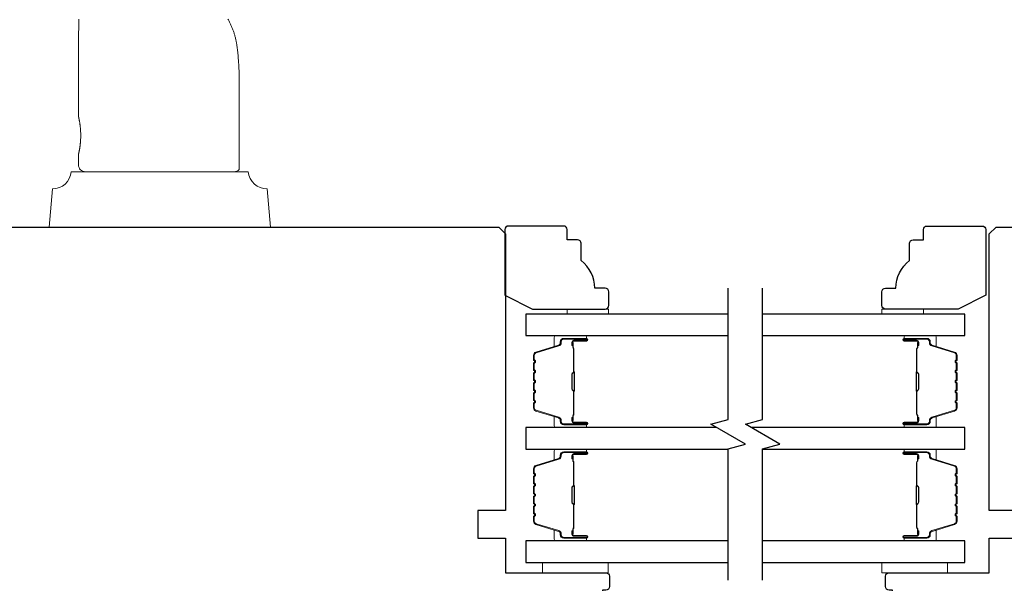
# Model space of a CAD drawing. Extents: x 3441 to 8553, y -533 to 5525.
# Drawn here: x 5172 to 5314, y 2472 to 2553 of the extents above; entities that cross this region are included whole.
import ezdxf

# ---------------------------------------------------------------- set-up
doc = ezdxf.new("R2010")
doc.units = 0
doc.header["$LTSCALE"] = 250
doc.header["$MEASUREMENT"] = 0
for name, color, linetype, lineweight in [('1', 1, 'CONTINUOUS', 13), ('6', 6, 'CONTINUOUS', 5), ('Butal', 9, 'CONTINUOUS', 15), ('Spacer Bar', 1, 'CONTINUOUS', 9), ('Visible (ANSI)', 7, 'CONTINUOUS', 25), ('Wood', 7, 'CONTINUOUS', 25)]:
    doc.layers.add(name, color=color, linetype=linetype, lineweight=lineweight)
doc.layers.add('7', color=7, linetype='CONTINUOUS')
doc.layers.add('Glass', color=6, linetype='CONTINUOUS')

msp = doc.modelspace()

# ---------------------------------------------------------------- linework, layer by layer
at = {"layer": '1'}
msp.add_lwpolyline([(5180.5, 2553.53), (5180.5, 2552.97), (5180.5, 2552.41), (5180.49, 2551.29), (5180.49, 2550.17), (5180.48, 2547.93), (5180.47, 2546.81), (5180.47, 2545.69), (5180.47, 2544.57), (5180.47, 2544.01), (5180.47, 2543.45), (5180.47, 2539.45), (5180.47, 2539.45), (5180.47, 2539.45), (5180.47, 2539.45), (5180.47, 2539.45), (5180.47, 2539.45), (5180.47, 2539.45), (5180.47, 2539.44), (5180.47, 2539.44), (5180.47, 2539.44), (5180.47, 2539.43), (5180.47, 2539.43), (5180.47, 2539.43), (5180.47, 2539.42), (5180.48, 2539.41), (5180.48, 2539.41), (5180.48, 2539.4), (5180.48, 2539.4), (5180.48, 2539.39), (5180.48, 2539.38), (5180.49, 2539.37), (5180.49, 2539.36), (5180.49, 2539.36), (5180.49, 2539.35), (5180.49, 2539.34), (5180.5, 2539.33), (5180.5, 2539.32), (5180.5, 2539.31), (5180.5, 2539.29), (5180.51, 2539.28), (5180.51, 2539.27), (5180.51, 2539.26), (5180.51, 2539.24), (5180.52, 2539.23), (5180.52, 2539.22), (5180.53, 2539.19), (5180.53, 2539.16), (5180.54, 2539.13), (5180.55, 2539.09), (5180.55, 2539.06), (5180.56, 2539.02), (5180.57, 2538.99), (5180.58, 2538.95), (5180.58, 2538.91), (5180.59, 2538.87), (5180.6, 2538.82), (5180.61, 2538.78), (5180.61, 2538.74), (5180.62, 2538.69), (5180.63, 2538.65), (5180.64, 2538.6), (5180.64, 2538.55), (5180.65, 2538.51), (5180.66, 2538.45), (5180.67, 2538.4), (5180.68, 2538.35), (5180.68, 2538.29), (5180.69, 2538.24), (5180.7, 2538.18), (5180.71, 2538.12), (5180.71, 2538.07), (5180.72, 2538.01), (5180.73, 2537.95), (5180.73, 2537.88), (5180.74, 2537.82), (5180.74, 2537.76), (5180.75, 2537.69), (5180.76, 2537.63), (5180.76, 2537.57), (5180.77, 2537.5), (5180.77, 2537.43), (5180.77, 2537.37), (5180.78, 2537.23), (5180.79, 2537.1), (5180.79, 2536.97), (5180.79, 2536.9), (5180.79, 2536.84), (5180.79, 2536.77), (5180.79, 2536.7), (5180.79, 2536.64), (5180.79, 2536.57), (5180.79, 2536.51), (5180.79, 2536.44), (5180.79, 2536.31), (5180.78, 2536.17), (5180.77, 2536.04), (5180.77, 2535.97), (5180.77, 2535.91), (5180.76, 2535.84), (5180.76, 2535.78), (5180.75, 2535.71), (5180.74, 2535.65), (5180.74, 2535.59), (5180.73, 2535.52), (5180.73, 2535.46), (5180.72, 2535.4), (5180.71, 2535.34), (5180.71, 2535.28), (5180.7, 2535.23), (5180.69, 2535.17), (5180.68, 2535.11), (5180.68, 2535.06), (5180.67, 2535.01), (5180.66, 2534.95), (5180.65, 2534.9), (5180.64, 2534.85), (5180.64, 2534.81), (5180.63, 2534.76), (5180.62, 2534.71), (5180.61, 2534.67), (5180.61, 2534.63), (5180.6, 2534.58), (5180.59, 2534.54), (5180.58, 2534.5), (5180.58, 2534.46), (5180.57, 2534.42), (5180.56, 2534.39), (5180.55, 2534.35), (5180.55, 2534.32), (5180.54, 2534.28), (5180.53, 2534.25), (5180.53, 2534.22), (5180.52, 2534.19), (5180.52, 2534.18), (5180.51, 2534.16), (5180.51, 2534.15), (5180.51, 2534.14), (5180.51, 2534.13), (5180.5, 2534.12), (5180.5, 2534.1), (5180.5, 2534.09), (5180.5, 2534.08), (5180.49, 2534.07), (5180.49, 2534.06), (5180.49, 2534.05), (5180.49, 2534.04), (5180.49, 2534.04), (5180.48, 2534.03), (5180.48, 2534.02), (5180.48, 2534.01), (5180.48, 2534.01), (5180.48, 2534), (5180.48, 2533.99), (5180.47, 2533.99), (5180.47, 2533.98), (5180.47, 2533.98), (5180.47, 2533.97), (5180.47, 2533.97), (5180.47, 2533.97), (5180.47, 2533.96), (5180.47, 2533.96), (5180.47, 2533.96), (5180.47, 2533.96), (5180.47, 2533.96), (5180.47, 2533.96), (5180.47, 2533.95), (5180.47, 2533.95), (5180.47, 2532.45, 0.414214), (5181.47, 2531.45), (5202.97, 2531.45, 0.21525), (5203.72, 2531.79), (5203.72, 2543.45), (5203.72, 2543.7), (5203.72, 2543.94), (5203.72, 2544.18), (5203.72, 2544.42), (5203.72, 2544.67), (5203.72, 2544.91), (5203.72, 2545.15), (5203.71, 2545.39), (5203.7, 2545.64), (5203.69, 2545.88), (5203.68, 2546.12), (5203.66, 2546.36), (5203.63, 2546.85), (5203.6, 2547.34), (5203.58, 2547.58), (5203.56, 2547.82), (5203.55, 2548.07), (5203.53, 2548.31), (5203.51, 2548.55), (5203.49, 2548.68), (5203.48, 2548.8), (5203.47, 2548.92), (5203.46, 2549.04), (5203.44, 2549.16), (5203.43, 2549.28), (5203.41, 2549.4), (5203.4, 2549.53), (5203.38, 2549.65), (5203.36, 2549.77), (5203.34, 2549.89), (5203.32, 2550.01), (5203.3, 2550.13), (5203.28, 2550.25), (5203.25, 2550.37), (5203.23, 2550.48), (5203.2, 2550.6), (5203.18, 2550.72), (5203.15, 2550.84), (5203.12, 2550.96), (5203.09, 2551.07), (5203.06, 2551.19), (5203.02, 2551.31), (5202.99, 2551.42), (5202.95, 2551.54), (5202.91, 2551.65), (5202.88, 2551.77), (5202.83, 2551.88), (5202.79, 2552), (5202.75, 2552.11), (5202.7, 2552.22), (5202.66, 2552.33), (5202.61, 2552.44), (5202.56, 2552.56), (5202.51, 2552.67), (5202.46, 2552.78), (5202.41, 2552.89), (5202.36, 2553), (5202.3, 2553.11), (5202.25, 2553.22), (5202.19, 2553.32), (5202.14, 2553.43), (5202.08, 2553.54)], format="xyb", dxfattribs=at)
msp.add_lwpolyline([(5205.02, 2531.45, 0.387208), (5207.73, 2528.96), (5208.22, 2523.45), (5176.22, 2523.45), (5176.7, 2528.96, 0.387208), (5179.42, 2531.45)], format="xyb", close=True, dxfattribs=at)
at = {"layer": '6'}
for points in [[(5251.11, 2510.85), (5251.11, 2511.6), (5257.11, 2511.6), (5257.11, 2510.85)], [(5302.61, 2510.85), (5302.61, 2511.6), (5296.61, 2511.6), (5296.61, 2510.85)], [(5257.06, 2474.95), (5247.56, 2474.95), (5247.56, 2473.45), (5257.06, 2473.45)], [(5296.59, 2474.95), (5306.09, 2474.95), (5306.09, 2473.45), (5296.59, 2473.45)]]:
    msp.add_lwpolyline(points, close=True, dxfattribs=at)
at = {"layer": '7', "flags": 128}
for points in [[(5274.37, 2472.39), (5274.37, 2491.38), (5276.87, 2492.05), (5271.87, 2494.93), (5274.37, 2495.6), (5274.37, 2514.59)], [(5279.37, 2472.39), (5279.37, 2491.38), (5281.87, 2492.05), (5276.87, 2494.93), (5279.37, 2495.6), (5279.37, 2514.59)]]:
    msp.add_lwpolyline(points, dxfattribs=at)
at = {"layer": 'Butal'}
for points in [[(5253.68, 2507.75), (5249.5, 2507.75, 0.414214), (5249.25, 2507.5), (5249.25, 2506.18), (5249.86, 2506.36, 0.329751), (5250.12, 2506.72), (5250.12, 2506.84, -0.414214), (5250.63, 2507.35), (5253.93, 2507.35), (5253.93, 2507.5, 0.414214)], [(5300.06, 2507.75), (5304.23, 2507.75, -0.414214), (5304.48, 2507.5), (5304.48, 2506.18), (5303.87, 2506.36, -0.329751), (5303.61, 2506.72), (5303.61, 2506.84, 0.414214), (5303.1, 2507.35), (5299.81, 2507.35), (5299.81, 2507.5, -0.414214)], [(5253.68, 2494.45), (5249.5, 2494.45, -0.414214), (5249.25, 2494.7), (5249.25, 2496.03), (5249.86, 2495.84, -0.329751), (5250.12, 2495.48), (5250.12, 2495.36, 0.414214), (5250.63, 2494.85), (5253.93, 2494.85), (5253.93, 2494.7, -0.414214)], [(5300.06, 2494.45), (5304.23, 2494.45, 0.414214), (5304.48, 2494.7), (5304.48, 2496.03), (5303.87, 2495.84, 0.329751), (5303.61, 2495.48), (5303.61, 2495.36, -0.414214), (5303.1, 2494.85), (5299.81, 2494.85), (5299.81, 2494.7, 0.414214)], [(5253.68, 2491.35), (5249.5, 2491.35, 0.414214), (5249.25, 2491.1), (5249.25, 2489.78), (5249.86, 2489.96, 0.329751), (5250.12, 2490.32), (5250.12, 2490.44, -0.414214), (5250.63, 2490.95), (5253.93, 2490.95), (5253.93, 2491.1, 0.414214)], [(5300.06, 2491.35), (5304.23, 2491.35, -0.414214), (5304.48, 2491.1), (5304.48, 2489.78), (5303.87, 2489.96, -0.329751), (5303.61, 2490.32), (5303.61, 2490.44, 0.414214), (5303.1, 2490.95), (5299.81, 2490.95), (5299.81, 2491.1, -0.414214)], [(5253.68, 2478.05), (5249.5, 2478.05, -0.414214), (5249.25, 2478.3), (5249.25, 2479.63), (5249.86, 2479.44, -0.329751), (5250.12, 2479.08), (5250.12, 2478.96, 0.414214), (5250.63, 2478.45), (5253.93, 2478.45), (5253.93, 2478.3, -0.414214)], [(5300.06, 2478.05), (5304.23, 2478.05, 0.414214), (5304.48, 2478.3), (5304.48, 2479.63), (5303.87, 2479.44, 0.329751), (5303.61, 2479.08), (5303.61, 2478.96, -0.414214), (5303.1, 2478.45), (5299.81, 2478.45), (5299.81, 2478.3, 0.414214)]]:
    msp.add_lwpolyline(points, format="xyb", close=True, dxfattribs=at)
at = {"layer": 'Glass', "color": 1}
for points in [[(5274.37, 2510.85), (5245.12, 2510.85), (5245.12, 2507.75), (5274.37, 2507.75)], [(5279.37, 2507.75), (5308.61, 2507.75), (5308.61, 2510.85), (5279.37, 2510.85)], [(5272.7, 2494.45), (5245.12, 2494.45), (5245.12, 2491.35), (5274.37, 2491.35)], [(5279.37, 2491.35), (5308.61, 2491.35), (5308.61, 2494.45), (5277.7, 2494.45)], [(5274.37, 2478.05), (5245.12, 2478.05), (5245.12, 2474.95), (5274.37, 2474.95)], [(5279.37, 2474.95), (5308.61, 2474.95), (5308.61, 2478.05), (5279.37, 2478.05)]]:
    msp.add_lwpolyline(points, dxfattribs=at)
at = {"layer": 'Spacer Bar'}
for points in [[(5246.25, 2499.92, 0.226277), (5246.29, 2499.82), (5246.38, 2499.75, -0.476976), (5246.38, 2499.55), (5246.29, 2499.49, 0.226277), (5246.25, 2499.39), (5246.25, 2498.47, 0.226277), (5246.29, 2498.37), (5246.38, 2498.3, -0.476976), (5246.38, 2498.11), (5246.29, 2498.04, 0.226277), (5246.25, 2497.94), (5246.25, 2497.31, 0.329751), (5246.6, 2496.84), (5249.86, 2495.84, -0.329751), (5250.13, 2495.47), (5250.13, 2495.35, 0.414214), (5250.63, 2494.85), (5253.93, 2494.85, 1), (5253.93, 2495.23), (5252.06, 2495.23, -0.414214), (5251.91, 2495.38), (5251.91, 2495.9), (5251.8, 2495.9), (5251.8, 2495.42, 0.414214), (5252.1, 2495.12), (5253.93, 2495.12, -1), (5253.93, 2494.97), (5250.63, 2494.97, -0.414214), (5250.25, 2495.35), (5250.25, 2495.47, 0.329751), (5249.89, 2495.95), (5246.63, 2496.95, -0.329751), (5246.36, 2497.31), (5246.36, 2497.94, -0.226277), (5246.37, 2497.95), (5246.45, 2498.02, 0.476976), (5246.45, 2498.39), (5246.37, 2498.46, -0.226277), (5246.36, 2498.47), (5246.36, 2499.39, -0.226277), (5246.37, 2499.4), (5246.45, 2499.47, 0.476976), (5246.45, 2499.84), (5246.37, 2499.91, -0.226277), (5246.36, 2499.92), (5246.36, 2500.83, -0.256633), (5246.37, 2500.84), (5246.45, 2500.91, 0.476976), (5246.45, 2501.29), (5246.37, 2501.36, -0.226277), (5246.36, 2501.37), (5246.36, 2502.28, -0.256633), (5246.37, 2502.29), (5246.45, 2502.36, 0.476976), (5246.45, 2502.74), (5246.37, 2502.81, -0.226277), (5246.36, 2502.82), (5246.36, 2503.73, -0.256633), (5246.37, 2503.74), (5246.45, 2503.81, 0.476976), (5246.45, 2504.18), (5246.37, 2504.25, -0.226277), (5246.36, 2504.26), (5246.36, 2504.89, -0.329751), (5246.63, 2505.26), (5249.89, 2506.25, 0.329751), (5250.25, 2506.73), (5250.25, 2506.85, -0.414214), (5250.63, 2507.24), (5253.93, 2507.24, -1), (5253.93, 2507.08), (5252.1, 2507.08, 0.414214), (5251.8, 2506.78), (5251.8, 2506.31), (5251.91, 2506.31), (5251.91, 2506.82, -0.414214), (5252.06, 2506.97), (5253.93, 2506.97, 1), (5253.93, 2507.35), (5250.63, 2507.35, 0.414214), (5250.13, 2506.85), (5250.13, 2506.73, -0.329751), (5249.86, 2506.36), (5246.6, 2505.37, 0.329751), (5246.25, 2504.89), (5246.25, 2504.26, 0.226277), (5246.29, 2504.16), (5246.38, 2504.1, -0.476976), (5246.38, 2503.9), (5246.29, 2503.83, 0.226277), (5246.25, 2503.73), (5246.25, 2502.82, 0.226277), (5246.29, 2502.72), (5246.38, 2502.65, -0.476976), (5246.38, 2502.45), (5246.29, 2502.38, 0.226277), (5246.25, 2502.28), (5246.25, 2501.37, 0.226277), (5246.29, 2501.27), (5246.38, 2501.2, -0.476976), (5246.38, 2501), (5246.29, 2500.93, 0.226277), (5246.25, 2500.83)], [(5251.96, 2495.45), (5251.96, 2496.08, -0.22907), (5252.04, 2496.24, 0.224481), (5252.1, 2496.38), (5252.1, 2499.66, 0.28964), (5252, 2499.82, -0.272736), (5251.85, 2500.05), (5251.85, 2502.15, -0.272736), (5252, 2502.38, 0.28964), (5252.1, 2502.54), (5252.1, 2505.82, 0.224481), (5252.04, 2505.96, -0.22907), (5251.96, 2506.12), (5251.96, 2506.75), (5251.91, 2506.75), (5251.91, 2506.12, 0.228585), (5252, 2505.92, -0.224481), (5252.05, 2505.82), (5252.05, 2502.54, -0.28964), (5251.98, 2502.43, 0.274141), (5251.8, 2502.16), (5251.8, 2500.05, 0.274141), (5251.98, 2499.78, -0.28964), (5252.05, 2499.66), (5252.05, 2496.38, -0.224481), (5252, 2496.28, 0.228585), (5251.91, 2496.08), (5251.91, 2495.45)], [(5307.48, 2499.92, -0.226277), (5307.44, 2499.82), (5307.35, 2499.75, 0.476976), (5307.35, 2499.55), (5307.44, 2499.49, -0.226277), (5307.48, 2499.39), (5307.48, 2498.47, -0.226277), (5307.44, 2498.37), (5307.35, 2498.3, 0.476976), (5307.35, 2498.11), (5307.44, 2498.04, -0.226277), (5307.48, 2497.94), (5307.48, 2497.31, -0.329751), (5307.13, 2496.84), (5303.87, 2495.84, 0.329751), (5303.6, 2495.47), (5303.6, 2495.35, -0.414214), (5303.1, 2494.85), (5299.81, 2494.85, -1), (5299.81, 2495.23), (5301.67, 2495.23, 0.414214), (5301.82, 2495.38), (5301.82, 2495.9), (5301.93, 2495.9), (5301.93, 2495.42, -0.414214), (5301.63, 2495.12), (5299.81, 2495.12, 1), (5299.81, 2494.97), (5303.1, 2494.97, 0.414214), (5303.48, 2495.35), (5303.48, 2495.47, -0.329751), (5303.84, 2495.95), (5307.1, 2496.95, 0.329751), (5307.37, 2497.31), (5307.37, 2497.94, 0.226277), (5307.36, 2497.95), (5307.28, 2498.02, -0.476976), (5307.28, 2498.39), (5307.36, 2498.46, 0.226277), (5307.37, 2498.47), (5307.37, 2499.39, 0.226277), (5307.36, 2499.4), (5307.28, 2499.47, -0.476976), (5307.28, 2499.84), (5307.36, 2499.91, 0.226277), (5307.37, 2499.92), (5307.37, 2500.83, 0.256633), (5307.36, 2500.84), (5307.28, 2500.91, -0.476976), (5307.28, 2501.29), (5307.36, 2501.36, 0.226277), (5307.37, 2501.37), (5307.37, 2502.28, 0.256633), (5307.36, 2502.29), (5307.28, 2502.36, -0.476976), (5307.28, 2502.74), (5307.36, 2502.81, 0.226277), (5307.37, 2502.82), (5307.37, 2503.73, 0.256633), (5307.36, 2503.74), (5307.28, 2503.81, -0.476976), (5307.28, 2504.18), (5307.36, 2504.25, 0.226277), (5307.37, 2504.26), (5307.37, 2504.89, 0.329751), (5307.1, 2505.26), (5303.84, 2506.25, -0.329751), (5303.48, 2506.73), (5303.48, 2506.85, 0.414214), (5303.1, 2507.24), (5299.81, 2507.24, 1), (5299.81, 2507.08), (5301.63, 2507.08, -0.414214), (5301.93, 2506.78), (5301.93, 2506.31), (5301.82, 2506.31), (5301.82, 2506.82, 0.414214), (5301.67, 2506.97), (5299.81, 2506.97, -1), (5299.81, 2507.35), (5303.1, 2507.35, -0.414214), (5303.6, 2506.85), (5303.6, 2506.73, 0.329751), (5303.87, 2506.36), (5307.13, 2505.37, -0.329751), (5307.48, 2504.89), (5307.48, 2504.26, -0.226277), (5307.44, 2504.16), (5307.35, 2504.1, 0.476976), (5307.35, 2503.9), (5307.44, 2503.83, -0.226277), (5307.48, 2503.73), (5307.48, 2502.82, -0.226277), (5307.44, 2502.72), (5307.35, 2502.65, 0.476976), (5307.35, 2502.45), (5307.44, 2502.38, -0.226277), (5307.48, 2502.28), (5307.48, 2501.37, -0.226277), (5307.44, 2501.27), (5307.35, 2501.2, 0.476976), (5307.35, 2501), (5307.44, 2500.93, -0.226277), (5307.48, 2500.83)], [(5301.77, 2495.45), (5301.77, 2496.08, 0.22907), (5301.69, 2496.24, -0.224481), (5301.63, 2496.38), (5301.63, 2499.66, -0.28964), (5301.73, 2499.82, 0.272736), (5301.88, 2500.05), (5301.88, 2502.15, 0.272736), (5301.73, 2502.38, -0.28964), (5301.63, 2502.54), (5301.63, 2505.82, -0.224481), (5301.69, 2505.96, 0.22907), (5301.77, 2506.12), (5301.77, 2506.75), (5301.82, 2506.75), (5301.82, 2506.12, -0.228585), (5301.73, 2505.92, 0.224481), (5301.68, 2505.82), (5301.68, 2502.54, 0.28964), (5301.75, 2502.43, -0.274141), (5301.93, 2502.16), (5301.93, 2500.05, -0.274141), (5301.75, 2499.78, 0.28964), (5301.68, 2499.66), (5301.68, 2496.38, 0.224481), (5301.73, 2496.28, -0.228585), (5301.82, 2496.08), (5301.82, 2495.45)], [(5246.25, 2485.88, -0.226277), (5246.29, 2485.98), (5246.38, 2486.05, 0.476976), (5246.38, 2486.25), (5246.29, 2486.32, -0.226277), (5246.25, 2486.42), (5246.25, 2487.33, -0.226277), (5246.29, 2487.43), (5246.38, 2487.5, 0.476976), (5246.38, 2487.7), (5246.29, 2487.77, -0.226277), (5246.25, 2487.87), (5246.25, 2488.49, -0.329751), (5246.6, 2488.97), (5249.86, 2489.96, 0.329751), (5250.13, 2490.33), (5250.13, 2490.45, -0.414214), (5250.63, 2490.95), (5253.93, 2490.95, -1), (5253.93, 2490.57), (5252.06, 2490.57, 0.414214), (5251.91, 2490.42), (5251.91, 2489.91), (5251.8, 2489.91), (5251.8, 2490.39, -0.414214), (5252.1, 2490.69), (5253.93, 2490.69, 1), (5253.93, 2490.84), (5250.63, 2490.84, 0.414214), (5250.25, 2490.45), (5250.25, 2490.33, -0.329751), (5249.89, 2489.86), (5246.63, 2488.86, 0.329751), (5246.36, 2488.49), (5246.36, 2487.87, 0.226277), (5246.37, 2487.86), (5246.45, 2487.79, -0.476976), (5246.45, 2487.41), (5246.37, 2487.34, 0.226277), (5246.36, 2487.33), (5246.36, 2486.42, 0.226277), (5246.37, 2486.41), (5246.45, 2486.34, -0.476976), (5246.45, 2485.96), (5246.37, 2485.89, 0.226277), (5246.36, 2485.88), (5246.36, 2484.97, 0.256633), (5246.37, 2484.96), (5246.45, 2484.89, -0.476976), (5246.45, 2484.52), (5246.37, 2484.45, 0.226277), (5246.36, 2484.44), (5246.36, 2483.52, 0.256633), (5246.37, 2483.51), (5246.45, 2483.44, -0.476976), (5246.45, 2483.07), (5246.37, 2483, 0.226277), (5246.36, 2482.99), (5246.36, 2482.08, 0.256633), (5246.37, 2482.06), (5246.45, 2482, -0.476976), (5246.45, 2481.62), (5246.37, 2481.55, 0.226277), (5246.36, 2481.54), (5246.36, 2480.92, 0.329751), (5246.63, 2480.55), (5249.89, 2479.55, -0.329751), (5250.25, 2479.07), (5250.25, 2478.95, 0.414214), (5250.63, 2478.57), (5253.93, 2478.57, 1), (5253.93, 2478.72), (5252.1, 2478.72, -0.414214), (5251.8, 2479.02), (5251.8, 2479.5), (5251.91, 2479.5), (5251.91, 2478.99, 0.414214), (5252.06, 2478.84), (5253.93, 2478.84, -1), (5253.93, 2478.45), (5250.63, 2478.45, -0.414214), (5250.13, 2478.95), (5250.13, 2479.07, 0.329751), (5249.86, 2479.44), (5246.6, 2480.44, -0.329751), (5246.25, 2480.92), (5246.25, 2481.54, -0.226277), (5246.29, 2481.64), (5246.38, 2481.71, 0.476976), (5246.38, 2481.91), (5246.29, 2481.98, -0.226277), (5246.25, 2482.07), (5246.25, 2482.99, -0.226277), (5246.29, 2483.09), (5246.38, 2483.16, 0.476976), (5246.38, 2483.35), (5246.29, 2483.42, -0.226277), (5246.25, 2483.52), (5246.25, 2484.44, -0.226277), (5246.29, 2484.54), (5246.38, 2484.6, 0.476976), (5246.38, 2484.8), (5246.29, 2484.87, -0.226277), (5246.25, 2484.97)], [(5307.48, 2485.89, 0.226277), (5307.44, 2485.98), (5307.35, 2486.05, -0.476976), (5307.35, 2486.25), (5307.44, 2486.32, 0.226277), (5307.48, 2486.42), (5307.48, 2487.33, 0.226277), (5307.44, 2487.43), (5307.35, 2487.5, -0.476976), (5307.35, 2487.7), (5307.44, 2487.77, 0.226277), (5307.48, 2487.87), (5307.48, 2488.49, 0.329751), (5307.13, 2488.97), (5303.87, 2489.96, -0.329751), (5303.6, 2490.33), (5303.6, 2490.45, 0.414214), (5303.1, 2490.95), (5299.81, 2490.95, 1), (5299.81, 2490.57), (5301.67, 2490.57, -0.414214), (5301.82, 2490.42), (5301.82, 2489.91), (5301.93, 2489.91), (5301.93, 2490.39, 0.414214), (5301.63, 2490.69), (5299.81, 2490.69, -1), (5299.81, 2490.84), (5303.1, 2490.84, -0.414214), (5303.48, 2490.45), (5303.48, 2490.33, 0.329751), (5303.84, 2489.86), (5307.1, 2488.86, -0.329751), (5307.37, 2488.49), (5307.37, 2487.87, -0.226277), (5307.36, 2487.86), (5307.28, 2487.79, 0.476976), (5307.28, 2487.41), (5307.36, 2487.34, -0.226277), (5307.37, 2487.33), (5307.37, 2486.42, -0.226277), (5307.36, 2486.41), (5307.28, 2486.34, 0.476976), (5307.28, 2485.96), (5307.36, 2485.9, -0.226277), (5307.37, 2485.89), (5307.37, 2484.97, -0.256633), (5307.36, 2484.96), (5307.28, 2484.89, 0.476976), (5307.28, 2484.52), (5307.36, 2484.45, -0.226277), (5307.37, 2484.44), (5307.37, 2483.52, -0.256633), (5307.36, 2483.51), (5307.28, 2483.44, 0.476976), (5307.28, 2483.07), (5307.36, 2483, -0.226277), (5307.37, 2482.99), (5307.37, 2482.08, -0.256633), (5307.36, 2482.06), (5307.28, 2482, 0.476976), (5307.28, 2481.62), (5307.36, 2481.55, -0.226277), (5307.37, 2481.54), (5307.37, 2480.92, -0.329751), (5307.1, 2480.55), (5303.84, 2479.55, 0.329751), (5303.48, 2479.07), (5303.48, 2478.95, -0.414214), (5303.1, 2478.57), (5299.81, 2478.57, -1), (5299.81, 2478.72), (5301.63, 2478.72, 0.414214), (5301.93, 2479.02), (5301.93, 2479.5), (5301.82, 2479.5), (5301.82, 2478.99, -0.414214), (5301.67, 2478.84), (5299.81, 2478.84, 1), (5299.81, 2478.45), (5303.1, 2478.45, 0.414214), (5303.6, 2478.95), (5303.6, 2479.07, -0.329751), (5303.87, 2479.44), (5307.13, 2480.44, 0.329751), (5307.48, 2480.92), (5307.48, 2481.54, 0.226277), (5307.44, 2481.64), (5307.35, 2481.71, -0.476976), (5307.35, 2481.91), (5307.44, 2481.98, 0.226277), (5307.48, 2482.07), (5307.48, 2482.99, 0.226277), (5307.44, 2483.09), (5307.35, 2483.16, -0.476976), (5307.35, 2483.35), (5307.44, 2483.42, 0.226277), (5307.48, 2483.52), (5307.48, 2484.44, 0.226277), (5307.44, 2484.54), (5307.35, 2484.61, -0.476976), (5307.35, 2484.8), (5307.44, 2484.87, 0.226277), (5307.48, 2484.97)], [(5251.96, 2490.35), (5251.96, 2489.72, 0.22907), (5252.04, 2489.56, -0.224481), (5252.1, 2489.42), (5252.1, 2486.14, -0.28964), (5252, 2485.98, 0.272736), (5251.85, 2485.76), (5251.85, 2483.65, 0.272736), (5252, 2483.43, -0.28964), (5252.1, 2483.26), (5252.1, 2479.98, -0.224481), (5252.04, 2479.85, 0.22907), (5251.96, 2479.69), (5251.96, 2479.05), (5251.91, 2479.05), (5251.91, 2479.69, -0.228585), (5252, 2479.89, 0.224481), (5252.05, 2479.98), (5252.05, 2483.26, 0.28964), (5251.98, 2483.38, -0.274141), (5251.8, 2483.65), (5251.8, 2485.76, -0.274141), (5251.98, 2486.03, 0.28964), (5252.05, 2486.14), (5252.05, 2489.42, 0.224481), (5252, 2489.52, -0.228585), (5251.91, 2489.72), (5251.91, 2490.35)], [(5301.77, 2490.35), (5301.77, 2489.72, -0.22907), (5301.69, 2489.56, 0.224481), (5301.63, 2489.42), (5301.63, 2486.14, 0.28964), (5301.73, 2485.98, -0.272736), (5301.88, 2485.76), (5301.88, 2483.65, -0.272736), (5301.73, 2483.43, 0.28964), (5301.63, 2483.26), (5301.63, 2479.98, 0.224481), (5301.69, 2479.85, -0.22907), (5301.77, 2479.69), (5301.77, 2479.05), (5301.82, 2479.05), (5301.82, 2479.69, 0.228585), (5301.73, 2479.89, -0.224481), (5301.68, 2479.98), (5301.68, 2483.26, -0.28964), (5301.75, 2483.38, 0.274141), (5301.93, 2483.65), (5301.93, 2485.76, 0.274141), (5301.75, 2486.03, -0.28964), (5301.68, 2486.14), (5301.68, 2489.42, -0.224481), (5301.73, 2489.52, 0.228585), (5301.82, 2489.72), (5301.82, 2490.35)]]:
    msp.add_lwpolyline(points, format="xyb", close=True, dxfattribs=at)
for points in [[(5252.05, 2499.66, -0.001885), (5252.05, 2499.66), (5252.05, 2496.38, -0.224481), (5252, 2496.28, 0.228585), (5251.91, 2496.08), (5251.91, 2495.45), (5251.96, 2495.45), (5251.96, 2496.08, -0.22907), (5252.04, 2496.24, 0.224481), (5252.1, 2496.38), (5252.1, 2499.66, -0.214245), (5252.12, 2499.7, 0.214245), (5252.18, 2499.83), (5252.18, 2502.37, 0.214245), (5252.12, 2502.5, -0.214245), (5252.1, 2502.54), (5252.1, 2505.82, 0.224481), (5252.04, 2505.96, -0.22907), (5251.96, 2506.12), (5251.96, 2506.75), (5251.91, 2506.75), (5251.91, 2506.12, 0.228585), (5252, 2505.92, -0.224481), (5252.05, 2505.82), (5252.05, 2502.54, 0.214245), (5252.08, 2502.47, -0.214245), (5252.13, 2502.37), (5252.13, 2499.83, -0.214245), (5252.08, 2499.74, 0.214245), (5252.05, 2499.66)], [(5301.68, 2499.66, 0.001885), (5301.68, 2499.66), (5301.68, 2496.38, 0.224481), (5301.73, 2496.28, -0.228585), (5301.82, 2496.08), (5301.82, 2495.45), (5301.77, 2495.45), (5301.77, 2496.08, 0.22907), (5301.69, 2496.24, -0.224481), (5301.63, 2496.38), (5301.63, 2499.66, 0.214245), (5301.61, 2499.7, -0.214245), (5301.55, 2499.83), (5301.55, 2502.37, -0.214245), (5301.61, 2502.5, 0.214245), (5301.63, 2502.54), (5301.63, 2505.82, -0.224481), (5301.69, 2505.96, 0.22907), (5301.77, 2506.12), (5301.77, 2506.75), (5301.82, 2506.75), (5301.82, 2506.12, -0.228585), (5301.73, 2505.92, 0.224481), (5301.68, 2505.82), (5301.68, 2502.54, -0.214245), (5301.65, 2502.47, 0.214245), (5301.6, 2502.37), (5301.6, 2499.83, 0.214245), (5301.65, 2499.74, -0.214245), (5301.68, 2499.66)], [(5252.05, 2486.14, 0.001885), (5252.05, 2486.14), (5252.05, 2489.42, 0.224481), (5252, 2489.52, -0.228585), (5251.91, 2489.72), (5251.91, 2490.35), (5251.96, 2490.35), (5251.96, 2489.72, 0.22907), (5252.04, 2489.56, -0.224481), (5252.1, 2489.42), (5252.1, 2486.14, 0.214245), (5252.12, 2486.11, -0.214245), (5252.18, 2485.97), (5252.18, 2483.43, -0.214245), (5252.12, 2483.3, 0.214245), (5252.1, 2483.26), (5252.1, 2479.98, -0.224481), (5252.04, 2479.85, 0.22907), (5251.96, 2479.69), (5251.96, 2479.05), (5251.91, 2479.05), (5251.91, 2479.69, -0.228585), (5252, 2479.89, 0.224481), (5252.05, 2479.98), (5252.05, 2483.26, -0.214245), (5252.08, 2483.34, 0.214245), (5252.13, 2483.43), (5252.13, 2485.97, 0.214245), (5252.08, 2486.07, -0.214245), (5252.05, 2486.14)], [(5301.68, 2486.14, -0.001885), (5301.68, 2486.14), (5301.68, 2489.42, -0.224481), (5301.73, 2489.52, 0.228585), (5301.82, 2489.72), (5301.82, 2490.35), (5301.77, 2490.35), (5301.77, 2489.72, -0.22907), (5301.69, 2489.56, 0.224481), (5301.63, 2489.42), (5301.63, 2486.14, -0.214245), (5301.61, 2486.11, 0.214245), (5301.55, 2485.97), (5301.55, 2483.43, 0.214245), (5301.61, 2483.3, -0.214245), (5301.63, 2483.26), (5301.63, 2479.98, 0.224481), (5301.69, 2479.85, -0.22907), (5301.77, 2479.69), (5301.77, 2479.05), (5301.82, 2479.05), (5301.82, 2479.69, 0.228585), (5301.73, 2479.89, -0.224481), (5301.68, 2479.98), (5301.68, 2483.26, 0.214245), (5301.65, 2483.34, -0.214245), (5301.6, 2483.43), (5301.6, 2485.97, -0.214245), (5301.65, 2486.07, 0.214245), (5301.68, 2486.14)]]:
    msp.add_lwpolyline(points, format="xyb", dxfattribs=at)
at = {"layer": 'Visible (ANSI)'}
for points in [[(5148.22, 2523.45), (5241.22, 2523.45), (5242.22, 2522.45), (5242.22, 2482.45), (5238.22, 2482.45), (5238.22, 2478.45), (5242.22, 2478.45), (5242.22, 2473.45), (5256.72, 2473.45, -0.414214), (5257.22, 2472.95), (5257.22, 2471.45, -0.414214), (5256.72, 2470.95), (5256.22, 2470.95, -0.238113), (5253.22, 2466.45), (5253.22, 2463.95, -0.414214), (5252.72, 2463.45), (5161.72, 2463.45, -0.414214)], [(5392.64, 2463.45), (5301.64, 2463.45, -0.414214), (5301.14, 2463.95), (5301.14, 2466.45, -0.238113), (5298.14, 2470.95), (5297.64, 2470.95, -0.414214), (5297.14, 2471.45), (5297.14, 2472.95, -0.414214), (5297.64, 2473.45), (5312.14, 2473.45), (5312.14, 2478.45), (5316.14, 2478.45)]]:
    msp.add_lwpolyline(points, format="xyb", dxfattribs=at)
msp.add_lwpolyline([(5316.14, 2482.45), (5312.14, 2482.45), (5312.14, 2522.45), (5313.14, 2523.45), (5406.14, 2523.45)], dxfattribs=at)
at = {"layer": 'Wood'}
for points in [[(5252.62, 2521.6), (5251.12, 2521.6), (5251.12, 2523.1, 0.414214), (5250.62, 2523.6), (5242.62, 2523.6, 0.414214), (5242.12, 2523.1), (5242.12, 2513.6), (5246.12, 2511.6), (5256.62, 2511.6, 0.414214), (5257.12, 2512.1), (5257.12, 2514.1, 0.414214), (5256.62, 2514.6), (5255.12, 2514.6, 0.236068), (5253.12, 2518.6), (5253.12, 2521.1, 0.414214)], [(5301.12, 2521.6), (5302.62, 2521.6), (5302.62, 2523.1, -0.414214), (5303.12, 2523.6), (5311.12, 2523.6, -0.414214), (5311.62, 2523.1), (5311.62, 2513.6), (5307.62, 2511.6), (5297.12, 2511.6, -0.414214), (5296.62, 2512.1), (5296.62, 2514.1, -0.414214), (5297.12, 2514.6), (5298.62, 2514.6, -0.236068), (5300.62, 2518.6), (5300.62, 2521.1, -0.414214)]]:
    msp.add_lwpolyline(points, format="xyb", close=True, dxfattribs=at)

doc.saveas('drawing.dxf')
